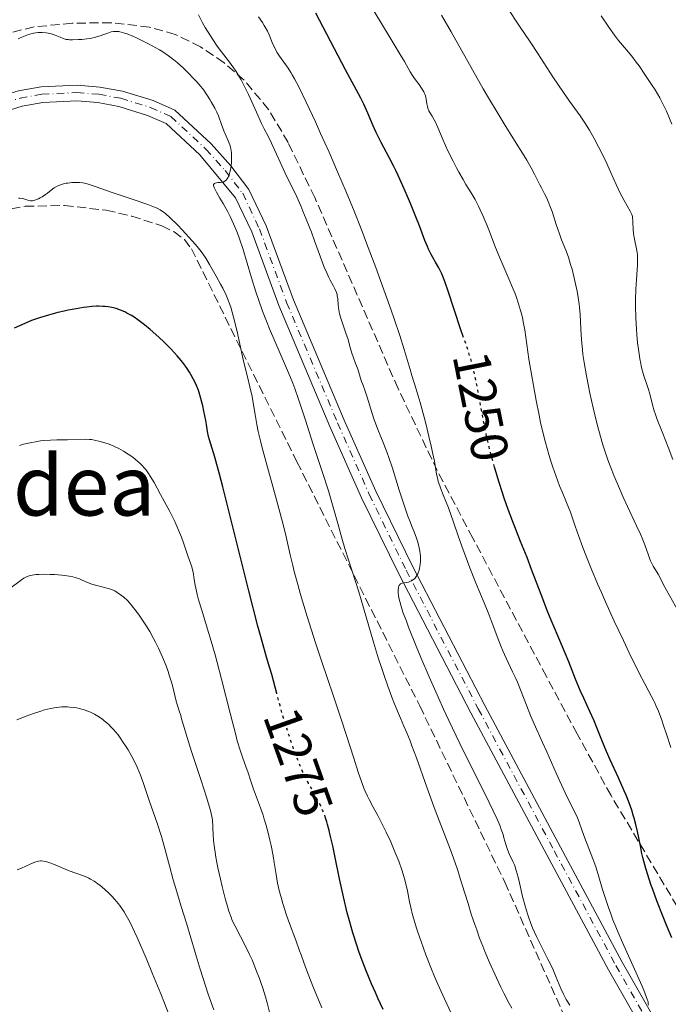
# Model space of a CAD drawing. Units: metres. Extents: x 657977 to 661429, y 4758013 to 4760405.
# Drawn here: x 658257 to 658381, y 4758162 to 4758351 of the extents above; entities that cross this region are included whole.
import ezdxf
from ezdxf.enums import TextEntityAlignment as Align

# ---------------------------------------------------------------- set-up
doc = ezdxf.new("R2010")
doc.units = ezdxf.units.M
doc.header["$MEASUREMENT"] = 0
for name, pattern in [('DGN Style 3', [2.435891, 1.739922, -0.695969]), ('DGN Style 4', [2.785615, 1.391938, -0.695969, 0.00174, -0.695969]), ('DGN Style 5', [1.217945, 0.521977, -0.695969])]:
    doc.linetypes.add(name, pattern=pattern)
for name, color, linetype, lineweight in [('Cota de curva de nivel directora', 7, 'Continuous', 0), ('Curva de nivel directora', 30, 'Continuous', 30), ('Curva de nivel directora no vista', 30, 'DGN Style 5', 30), ('Curva de nivel intermedia', 30, 'Continuous', 0), ('Eje pista sin pavimentar', 7, 'DGN Style 4', 0), ('Línea de pista sin pavimentar', 7, 'Continuous', 0), ('Pista sin pavimentar', 9, 'Continuous', 0), ('Texto de Área (paraje) menor', 7, 'Continuous', 0), ('Zona arbolada', 92, 'DGN Style 3', 0)]:
    doc.layers.add(name, color=color, linetype=linetype, lineweight=lineweight)
doc.styles.add('Style-Arial', font='arial.ttf')

msp = doc.modelspace()

# ---------------------------------------------------------------- linework, layer by layer
at = {"layer": 'Curva de nivel directora', "color": 30, "linetype": 'Continuous', "lineweight": 30, "flags": 128}
for points, elevation in [([(658341.9, 4758289.67), (658341.32, 4758291.33), (658338.96, 4758298.5), (658338.38, 4758300.17), (658338.12, 4758300.88), (658337.74, 4758301.81), (658337.55, 4758302.23), (658337.17, 4758303.01), (658336.55, 4758304.1), (658335.96, 4758305.11), (658335.66, 4758305.66), (658335.2, 4758306.57), (658334.98, 4758307.08), (658334.51, 4758308.23), (658333.45, 4758311.04), (658332.79, 4758312.75), (658331.76, 4758315.31), (658331.19, 4758316.67), (658330.29, 4758318.71), (658329.39, 4758320.69), (658328.94, 4758321.62), (658328.51, 4758322.5), (658327.67, 4758324.13), (658326.14, 4758326.98), (658325.48, 4758328.29), (658325.17, 4758328.93), (658324.6, 4758330.2), (658323.56, 4758332.63), (658323.05, 4758333.76), (658322.79, 4758334.31), (658322.21, 4758335.45), (658319.3, 4758340.89), (658313.59, 4758351.73)], 1250), ([(658306.15, 4758221.46), (658305.52, 4758223.89), (658305.18, 4758225.1), (658304.81, 4758226.33), (658304.19, 4758228.42), (658303.78, 4758229.82), (658303.01, 4758232.6), (658302.54, 4758234.37), (658300.8, 4758241.14), (658297.1, 4758255.97), (658295.8, 4758261.07), (658295.18, 4758263.47), (658294.29, 4758266.7), (658293.79, 4758268.36), (658293.28, 4758270.03), (658293.1, 4758270.71), (658292.91, 4758271.65), (658292.7, 4758272.96), (658292.58, 4758273.72), (658292.21, 4758275.55), (658291.98, 4758276.54), (658291.62, 4758277.97), (658291.28, 4758279.12), (658291.09, 4758279.67), (658290.77, 4758280.48), (658290.38, 4758281.31), (658290.16, 4758281.75), (658289.7, 4758282.58), (658289.43, 4758283.02), (658288.97, 4758283.72), (658288.14, 4758284.86), (658287.47, 4758285.69), (658287.1, 4758286.12), (658286.49, 4758286.8), (658285.9, 4758287.43), (658284.6, 4758288.74), (658283.54, 4758289.73), (658281.91, 4758291.18), (658280.84, 4758292.06), (658280.31, 4758292.47), (658279.54, 4758293.04), (658278.82, 4758293.53), (658278.35, 4758293.83), (658277.46, 4758294.33), (658277.04, 4758294.54), (658276.21, 4758294.9), (658275.41, 4758295.17), (658274.89, 4758295.31), (658274.54, 4758295.39), (658273.84, 4758295.5), (658273.25, 4758295.57), (658272.85, 4758295.6), (658272.02, 4758295.62), (658271.6, 4758295.62), (658270.72, 4758295.57), (658269.79, 4758295.48), (658269.14, 4758295.39), (658267.74, 4758295.16), (658266.22, 4758294.86), (658265.43, 4758294.69), (658264.22, 4758294.41), (658262.42, 4758293.93), (658260.72, 4758293.42), (658259.94, 4758293.15), (658259.21, 4758292.88), (658257.92, 4758292.34), (658255.88, 4758291.44)], 1275), ([(658378.89, 4758181.79), (658378.12, 4758183.91), (658377.78, 4758184.91), (658377.17, 4758186.77), (658376.82, 4758187.93), (658376.61, 4758188.67), (658376.24, 4758190.08), (658376.05, 4758190.85), (658375.74, 4758192.31), (658375.17, 4758195.07), (658374.87, 4758196.41), (658374.55, 4758197.6), (658374.38, 4758198.2), (658374.09, 4758199.11), (658373.59, 4758200.53), (658373, 4758202.03), (658372.67, 4758202.82), (658371.55, 4758205.32), (658369.97, 4758208.74), (658369.25, 4758210.35), (658368.36, 4758212.52), (658367.38, 4758215.07), (658366.89, 4758216.27), (658366.08, 4758218.05), (658364.9, 4758220.56), (658364.28, 4758221.95), (658363.33, 4758224.25), (658362.04, 4758227.55), (658361.37, 4758229.2), (658360.35, 4758231.61), (658358.86, 4758235.06), (658358.05, 4758237.04), (658356.74, 4758240.43), (658354.93, 4758245.23), (658354.06, 4758247.5), (658352.83, 4758250.57), (658351.27, 4758254.54), (658350.45, 4758256.73), (658349.69, 4758258.9), (658349.31, 4758260.06), (658348.73, 4758261.85), (658347.89, 4758264.61), (658347.83, 4758264.83)], 1250), ([(658326.5, 4758160.99), (658325.51, 4758163.1), (658325.01, 4758164.19), (658324.29, 4758165.85), (658323.25, 4758168.36), (658322.29, 4758170.86), (658321.85, 4758172.08), (658321.44, 4758173.28), (658320.69, 4758175.63), (658320.04, 4758177.93), (658319.64, 4758179.45), (658318.91, 4758182.51), (658318.15, 4758186), (658317.24, 4758190.38), (658316.85, 4758192.28), (658316.38, 4758194.37), (658316.17, 4758195.25), (658315.86, 4758196.41), (658315.71, 4758196.93), (658315.48, 4758197.66)], 1275), ([(658381.74, 4758174.69), (658380.74, 4758177.08), (658380.09, 4758178.68), (658378.89, 4758181.79)], 1250)]:
    msp.add_lwpolyline(points, dxfattribs=dict(at, elevation=elevation))
at = {"layer": 'Curva de nivel directora no vista', "color": 30, "linetype": 'DGN Style 5', "lineweight": 30, "flags": 128}
for points, elevation in [([(658347.83, 4758264.83), (658347.12, 4758267.37), (658346.78, 4758268.72), (658346.47, 4758270.04), (658345.93, 4758272.56), (658345.48, 4758274.92), (658344.96, 4758277.8), (658344.72, 4758279.12), (658344.19, 4758281.79), (658343.84, 4758283.35), (658343.61, 4758284.3), (658343.13, 4758286.02), (658342.59, 4758287.72), (658341.9, 4758289.67)], 1250), ([(658315.48, 4758197.66), (658315.41, 4758197.88), (658315.25, 4758198.32), (658314.92, 4758199.15), (658314.56, 4758199.94), (658314.3, 4758200.46), (658313.74, 4758201.53), (658312.21, 4758204.24), (658311.4, 4758205.83), (658311.14, 4758206.4), (658310.61, 4758207.61), (658310.09, 4758208.91), (658309.75, 4758209.83), (658309.04, 4758211.82), (658308.5, 4758213.43), (658307.45, 4758216.77), (658306.76, 4758219.17), (658306.18, 4758221.32), (658306.15, 4758221.46)], 1275)]:
    msp.add_lwpolyline(points, dxfattribs=dict(at, elevation=elevation))
at = {"layer": 'Curva de nivel intermedia', "color": 30, "linetype": 'Continuous', "lineweight": 0, "flags": 128}
for points, elevation in [([(658333.87, 4758337.38), (658333.39, 4758338.07), (658332.7, 4758338.99), (658332.37, 4758339.46), (658332.14, 4758339.81), (658331.68, 4758340.55), (658330.57, 4758342.47), (658329.78, 4758343.81), (658328.21, 4758346.4), (658325.78, 4758350.4), (658324.62, 4758352.37)], 1245), ([(658372.63, 4758315.85), (658371.9, 4758317.26), (658371.13, 4758318.92), (658369.98, 4758321.51), (658369.31, 4758322.98), (658368.3, 4758325.08), (658367.75, 4758326.16), (658366.89, 4758327.77), (658366.01, 4758329.32), (658365.56, 4758330.05), (658365.11, 4758330.75), (658364.19, 4758332.09), (658362.18, 4758334.89), (658361.01, 4758336.56), (658359, 4758339.56), (658356.09, 4758344.05), (658354.64, 4758346.26), (658352.61, 4758349.29), (658350.22, 4758352.82)], 1235), ([(658317.81, 4758297.05), (658317.73, 4758297.6), (658317.68, 4758297.86), (658317.55, 4758298.26), (658317.23, 4758298.97), (658316.91, 4758299.59), (658316.37, 4758300.63), (658316.07, 4758301.26), (658315.57, 4758302.33), (658315.31, 4758302.94), (658314.51, 4758305.01), (658313.37, 4758308.18), (658312.76, 4758309.84), (658311.79, 4758312.31), (658311.15, 4758313.87), (658310.74, 4758314.85), (658309.96, 4758316.59), (658309.21, 4758318.16), (658308.27, 4758320.05), (658307.75, 4758321.13), (658305.15, 4758326.84), (658304.53, 4758328.08), (658303.74, 4758329.61), (658303.24, 4758330.64), (658302.24, 4758332.81), (658300.71, 4758336.16), (658299.97, 4758337.69), (658299.31, 4758338.97), (658299, 4758339.53), (658298.36, 4758340.56), (658297.91, 4758341.23), (658296.87, 4758342.63), (658295.53, 4758344.35), (658294.75, 4758345.42), (658293.89, 4758346.68), (658293.43, 4758347.39), (658292.46, 4758349), (658291.95, 4758349.92), (658291.14, 4758351.43)], 1260), ([(658377.28, 4758161.82), (658377.27, 4758162.02), (658377.21, 4758162.4), (658377.06, 4758162.94), (658376.94, 4758163.28), (658376.41, 4758164.64), (658376.02, 4758165.56), (658374.36, 4758169.26), (658372.58, 4758173.23), (658371.7, 4758175.26), (658370.87, 4758177.22), (658370.5, 4758178.16), (658370, 4758179.48), (658369.7, 4758180.3), (658369.17, 4758181.84), (658368.52, 4758183.91), (658367.81, 4758186.34), (658367.46, 4758187.46), (658367.2, 4758188.27), (658366.64, 4758189.83), (658365.13, 4758193.75), (658364.62, 4758195.2), (658364.04, 4758196.85), (658363.69, 4758197.69), (658363, 4758199.13), (658361.73, 4758201.64), (658360.94, 4758203.28), (658359.61, 4758206.22), (658357.81, 4758210.33), (658357.03, 4758212.09), (658355.41, 4758215.64), (658354.73, 4758217.23), (658353.96, 4758219.21), (658352.81, 4758222.19), (658352.21, 4758223.64), (658351.9, 4758224.33), (658351.29, 4758225.63), (658350.04, 4758228.22), (658349.4, 4758229.66), (658349.08, 4758230.44), (658348.43, 4758232.1), (658347.17, 4758235.45), (658346.6, 4758236.96), (658345.84, 4758238.85), (658344.8, 4758241.29), (658344.19, 4758242.77), (658343.11, 4758245.54), (658341.56, 4758249.69), (658340.84, 4758251.68), (658339.95, 4758254.26), (658339.01, 4758257), (658338.6, 4758258.11), (658338.01, 4758259.54), (658337.54, 4758260.66), (658337.33, 4758261.21), (658337.06, 4758262.05), (658336.95, 4758262.49), (658336.75, 4758263.46), (658336.31, 4758265.95), (658335.98, 4758267.6), (658335.77, 4758268.56), (658335.28, 4758270.67), (658334.72, 4758272.91), (658334.33, 4758274.4), (658333.58, 4758277.18), (658332.83, 4758279.73), (658332.01, 4758282.38), (658331.65, 4758283.54), (658330.55, 4758287.33), (658329.7, 4758290.04), (658328.63, 4758293.22), (658327.99, 4758295.06), (658326.92, 4758298.07), (658325.1, 4758303.02), (658323.34, 4758307.7), (658322.4, 4758310.11), (658320.94, 4758313.81), (658319.4, 4758317.57), (658318.6, 4758319.47), (658317.78, 4758321.38), (658316.14, 4758325.14), (658314.54, 4758328.72), (658313.53, 4758330.93), (658311.77, 4758334.71), (658310.28, 4758337.76), (658309.53, 4758339.19), (658309.1, 4758339.96), (658308.83, 4758340.41), (658308.32, 4758341.2), (658306.67, 4758343.5), (658306.18, 4758344.3), (658305.94, 4758344.72), (658305.72, 4758345.18), (658305.29, 4758346.16), (658304.68, 4758347.58), (658304.34, 4758348.31), (658303.95, 4758349.05), (658303.74, 4758349.42), (658303.39, 4758349.98), (658302.62, 4758351.08)], 1255), ([(658383.07, 4758237.15), (658380.73, 4758241.25), (658380.14, 4758242.4), (658379.48, 4758243.73), (658379.16, 4758244.32), (658378.66, 4758245.15), (658378.22, 4758245.88), (658378, 4758246.26), (658377.7, 4758246.88), (658377.57, 4758247.21), (658377.3, 4758247.96), (658376.61, 4758249.92), (658376.09, 4758251.22), (658375.77, 4758251.96), (658375.02, 4758253.61), (658373.31, 4758257.26), (658372.47, 4758259.08), (658371.34, 4758261.64), (658370.68, 4758263.23), (658370.28, 4758264.25), (658369.54, 4758266.22), (658368.87, 4758268.14), (658368.56, 4758269.12), (658368.1, 4758270.66), (658367.41, 4758273.22), (658366.7, 4758276.19), (658366.08, 4758278.97), (658365.8, 4758280.34), (658365.42, 4758282.29), (658364.98, 4758284.86), (658364.76, 4758286.39), (658364.65, 4758287.35), (658364.49, 4758289.22), (658364.37, 4758291.31), (658364.23, 4758294.05), (658364.12, 4758295.38), (658364.05, 4758296.03), (658363.86, 4758297.3), (658363.64, 4758298.51), (658363.16, 4758300.75), (658362.66, 4758302.73), (658362.4, 4758303.65), (658361.96, 4758305.01), (658361.45, 4758306.39), (658360.67, 4758308.38), (658360.26, 4758309.49), (658359.65, 4758311.31), (658358.83, 4758313.77), (658358.42, 4758314.89), (658358.22, 4758315.39), (658357.81, 4758316.32), (658357.38, 4758317.17), (658356.8, 4758318.29), (658356.5, 4758318.87), (658355.48, 4758320.9), (658354.82, 4758322.15), (658353.99, 4758323.62), (658353.5, 4758324.44), (658351.68, 4758327.37), (658349.66, 4758330.59), (658348.52, 4758332.45), (658346.66, 4758335.56), (658345.67, 4758337.26), (658343.62, 4758340.88), (658339.53, 4758348.15), (658337.68, 4758351.36)], 1240), ([(658381.79, 4758330.5), (658380.72, 4758333.01), (658380.23, 4758334.04), (658379.73, 4758335.02), (658379.46, 4758335.51), (658378.56, 4758337.05), (658377.9, 4758338.09), (658376.63, 4758340.02), (658375.51, 4758341.64), (658374.97, 4758342.37), (658374.1, 4758343.49), (658373.08, 4758344.71), (658371.57, 4758346.53), (658370.81, 4758347.52), (658369.68, 4758349.09), (658368.23, 4758351.23)], 1230), ([(658286.44, 4758342.82), (658285.43, 4758343.58), (658284.31, 4758344.33), (658283.68, 4758344.72), (658283.01, 4758345.11), (658281.58, 4758345.89), (658280.59, 4758346.4), (658279.32, 4758347.01), (658278.71, 4758347.28), (658277.49, 4758347.78), (658276.97, 4758347.95), (658276.67, 4758348.05), (658276.13, 4758348.18), (658275.89, 4758348.23), (658275.47, 4758348.27), (658275.11, 4758348.27), (658274.89, 4758348.24), (658274.47, 4758348.15), (658273.79, 4758347.93), (658272.84, 4758347.58), (658272.34, 4758347.41), (658271.63, 4758347.2), (658271.26, 4758347.11), (658270.68, 4758346.99), (658269.76, 4758346.84), (658268.8, 4758346.74), (658268.17, 4758346.7), (658267.04, 4758346.66), (658266.45, 4758346.67), (658266.19, 4758346.69), (658265.82, 4758346.74), (658265.28, 4758346.9), (658264.68, 4758347.13), (658263.74, 4758347.52), (658263.21, 4758347.71), (658262.41, 4758347.93), (658261.97, 4758348.02), (658261.25, 4758348.08), (658260.73, 4758348.07), (658260.45, 4758348.05), (658260.02, 4758348), (658259.57, 4758347.91), (658258.62, 4758347.66), (658257.65, 4758347.31), (658257.02, 4758347.04), (658256.61, 4758346.85)], 1265), ([(658339.4, 4758191.52), (658336.46, 4758199.15), (658334.87, 4758203.51), (658332.86, 4758209.13), (658332.01, 4758211.44), (658331.65, 4758212.4), (658331.02, 4758213.97), (658330.48, 4758215.24), (658329.8, 4758216.78), (658329.44, 4758217.62), (658328.61, 4758219.61), (658328.14, 4758220.8), (658327.38, 4758222.87), (658326.55, 4758225.3), (658326.1, 4758226.67), (658325.64, 4758228.13), (658324.68, 4758231.29), (658322.74, 4758237.87), (658321.82, 4758240.94), (658320.59, 4758244.89), (658319.2, 4758249.24), (658318.61, 4758251.19), (658317.8, 4758254.04), (658316.69, 4758258.03), (658316.03, 4758260.26), (658314.84, 4758263.97), (658313.12, 4758269.13), (658312.32, 4758271.56), (658311.62, 4758273.79), (658310.75, 4758276.52), (658310.31, 4758277.85), (658309.59, 4758279.87), (658309.19, 4758280.92), (658308.76, 4758281.99), (658307.82, 4758284.24), (658305.78, 4758288.93), (658304.78, 4758291.29), (658304.32, 4758292.45), (658303.44, 4758294.72), (658302.65, 4758296.93), (658302.16, 4758298.36), (658301.29, 4758301.1), (658299.65, 4758306.66), (658299.1, 4758308.34), (658298.82, 4758309.14), (658298.52, 4758309.93), (658297.88, 4758311.43), (658297.21, 4758312.83), (658296.76, 4758313.71), (658295.88, 4758315.3), (658295.26, 4758316.33), (658294.58, 4758317.49), (658294.32, 4758317.97), (658294.14, 4758318.37), (658294.08, 4758318.54), (658294.04, 4758318.76), (658294.06, 4758318.93), (658294.11, 4758319.02), (658294.25, 4758319.16), (658294.35, 4758319.21), (658294.58, 4758319.27), (658294.84, 4758319.31), (658295.37, 4758319.34), (658295.82, 4758319.41), (658296.02, 4758319.47), (658296.28, 4758319.62), (658296.51, 4758319.86), (658296.63, 4758320.01), (658296.82, 4758320.35), (658296.92, 4758320.55), (658297.05, 4758320.88), (658297.23, 4758321.47), (658297.37, 4758322.14), (658297.43, 4758322.51), (658297.49, 4758323.21), (658297.5, 4758323.58), (658297.5, 4758324.14), (658297.45, 4758324.98), (658297.34, 4758325.78), (658297.26, 4758326.16), (658297.16, 4758326.52), (658296.92, 4758327.2), (658296.03, 4758329.22), (658295.56, 4758330.44), (658294.97, 4758332.07), (658294.69, 4758332.77), (658294.56, 4758333.07), (658294.3, 4758333.58), (658293.56, 4758334.78), (658293.3, 4758335.22), (658292.9, 4758335.92), (658292.65, 4758336.31), (658292.19, 4758336.98), (658291.91, 4758337.35), (658291.59, 4758337.74), (658290.86, 4758338.58), (658290.04, 4758339.46), (658289.46, 4758340.06), (658288.26, 4758341.23), (658287.06, 4758342.31), (658286.44, 4758342.82)], 1265), ([(658381.55, 4758211.11), (658380.74, 4758213.66), (658380.19, 4758215.33), (658379.84, 4758216.34), (658379.19, 4758218.1), (658378.73, 4758219.2), (658378.52, 4758219.67), (658378.31, 4758220.1), (658377.88, 4758220.93), (658376.59, 4758223.31), (658375.54, 4758225.34), (658373.62, 4758229.27), (658372.5, 4758231.61), (658370.76, 4758235.32), (658369.06, 4758239.04), (658368.28, 4758240.8), (658367.56, 4758242.46), (658366.31, 4758245.44), (658365.29, 4758247.97), (658364.73, 4758249.42), (658363.89, 4758251.73), (658363.29, 4758253.5), (658362.71, 4758255.24), (658362.35, 4758256.19), (658361.59, 4758258.03), (658360.75, 4758260.07), (658360.29, 4758261.21), (658359.6, 4758263.06), (658358.99, 4758264.83), (658358.69, 4758265.76), (658358.24, 4758267.22), (658357.59, 4758269.54), (658356.96, 4758272.05), (658356.65, 4758273.38), (658356.35, 4758274.76), (658355.78, 4758277.6), (658355.26, 4758280.43), (658354.94, 4758282.24), (658354.42, 4758285.48), (658354.01, 4758288.29), (658353.61, 4758291.09), (658353.4, 4758292.32), (658353.17, 4758293.41), (658353.04, 4758293.96), (658352.82, 4758294.81), (658352.42, 4758296.12), (658351.96, 4758297.49), (658351.69, 4758298.2), (658351.4, 4758298.93), (658350.77, 4758300.45), (658349.43, 4758303.54), (658348.78, 4758305.06), (658347.91, 4758307.23), (658346.88, 4758309.92), (658346.38, 4758311.19), (658345.61, 4758312.98), (658345.1, 4758314.1), (658344.76, 4758314.8), (658344.1, 4758316.07), (658343.37, 4758317.33), (658342.36, 4758318.97), (658341.8, 4758319.89), (658340.98, 4758321.33), (658340.55, 4758322.13), (658339.89, 4758323.4), (658338.92, 4758325.4), (658338.02, 4758327.43), (658336.97, 4758329.89), (658336.5, 4758330.88), (658336.29, 4758331.3), (658335.89, 4758332), (658335.44, 4758332.75), (658335.27, 4758333.08), (658335.06, 4758333.58), (658334.99, 4758333.85), (658334.89, 4758334.42), (658334.76, 4758335.26), (658334.67, 4758335.69), (658334.53, 4758336.14), (658334.44, 4758336.36), (658334.28, 4758336.7), (658333.87, 4758337.38)], 1245), ([(658262.97, 4758317.89), (658262.25, 4758317.29), (658261.87, 4758317), (658261.25, 4758316.6), (658260.83, 4758316.36), (658260.55, 4758316.22), (658260.04, 4758316), (658259.61, 4758315.86), (658259.41, 4758315.83), (658259.12, 4758315.82), (658258.97, 4758315.84), (658258.66, 4758315.91), (658258.3, 4758316.02), (658257.75, 4758316.19), (658257.45, 4758316.26), (658256.95, 4758316.32), (658256.68, 4758316.31)], 1270), ([(658335.77, 4758168.68), (658334.7, 4758171.43), (658333.77, 4758174.01), (658333.23, 4758175.58), (658332.92, 4758176.56), (658332.39, 4758178.28), (658332.15, 4758179.1), (658331.8, 4758180.47), (658331.55, 4758181.61), (658331.28, 4758182.97), (658331.14, 4758183.68), (658330.76, 4758185.29), (658330.52, 4758186.21), (658330.06, 4758187.7), (658329.49, 4758189.36), (658329.15, 4758190.24), (658328.77, 4758191.16), (658327.95, 4758193.05), (658327.07, 4758194.92), (658326.5, 4758196.09), (658325.47, 4758198.12), (658324.61, 4758199.72), (658323.82, 4758201.16), (658323.49, 4758201.8), (658323.04, 4758202.79), (658322.8, 4758203.37), (658322.41, 4758204.41), (658321.72, 4758206.41), (658320.88, 4758209.07), (658319.44, 4758213.65), (658318.55, 4758216.38), (658317, 4758220.99), (658314.71, 4758227.72), (658313.57, 4758231.18), (658311.96, 4758236.24), (658310.71, 4758240.41), (658310.17, 4758242.32), (658309.48, 4758244.86), (658309.2, 4758245.98), (658308.72, 4758248.01), (658307.8, 4758252.05), (658307.18, 4758254.55), (658305.91, 4758259.27), (658304.06, 4758265.95), (658303.3, 4758268.75), (658303.02, 4758269.88), (658302.6, 4758271.66), (658302.34, 4758272.96), (658302.03, 4758274.93), (658301.64, 4758277.14), (658301.4, 4758278.36), (658300.98, 4758280.23), (658300.52, 4758282.1), (658299.83, 4758284.89), (658299.45, 4758286.56), (658298.61, 4758290.5), (658298.13, 4758292.56), (658297.61, 4758294.52), (658297.33, 4758295.43), (658297.04, 4758296.27), (658296.84, 4758296.79), (658296.43, 4758297.76), (658295.79, 4758299.07), (658295.36, 4758299.87), (658294.52, 4758301.37), (658293.26, 4758303.63), (658292.54, 4758304.82), (658291.97, 4758305.65), (658291.66, 4758306.09), (658291.15, 4758306.76), (658290.59, 4758307.45), (658289.33, 4758308.88), (658288.02, 4758310.28), (658287.17, 4758311.14), (658285.68, 4758312.6), (658284.92, 4758313.3), (658284.58, 4758313.58), (658284.09, 4758313.93), (658283.83, 4758314.09), (658283.27, 4758314.39), (658282.76, 4758314.61), (658281.46, 4758315.1), (658278.66, 4758316.07), (658274.43, 4758317.49), (658272.65, 4758318.1), (658271.36, 4758318.56), (658270.25, 4758318.96), (658269.84, 4758319.09), (658269.31, 4758319.22), (658269.03, 4758319.27), (658268.38, 4758319.32), (658267.41, 4758319.32), (658266.9, 4758319.3), (658266.16, 4758319.22), (658265.82, 4758319.17), (658265.49, 4758319.11), (658264.9, 4758318.96), (658264.39, 4758318.77), (658264.08, 4758318.63), (658263.53, 4758318.3), (658262.97, 4758317.89)], 1270), ([(658381.95, 4758266.27), (658381.09, 4758268.62), (658380.64, 4758269.81), (658379.91, 4758271.59), (658378.96, 4758273.94), (658378.55, 4758275.08), (658378.37, 4758275.63), (658378.07, 4758276.73), (658377.53, 4758278.84), (658377.24, 4758279.85), (658376.9, 4758280.86), (658376.41, 4758282.32), (658376.16, 4758283.17), (658375.92, 4758284.13), (658375.81, 4758284.66), (658375.64, 4758285.53), (658375.49, 4758286.49), (658375.22, 4758288.64), (658375.08, 4758290.19), (658375, 4758291.25), (658374.89, 4758293.39), (658374.84, 4758295.73), (658374.84, 4758296.84), (658374.89, 4758298.88), (658374.99, 4758300.69), (658375.12, 4758302.69), (658375.18, 4758303.5), (658375.22, 4758304.88), (658375.19, 4758305.54), (658375.16, 4758305.92), (658375.03, 4758306.64), (658374.6, 4758308.49), (658374.43, 4758309.48), (658374.35, 4758310.44), (658374.33, 4758311.59), (658374.32, 4758312.07), (658374.26, 4758312.58), (658374.21, 4758312.82), (658374.09, 4758313.17), (658373.77, 4758313.82), (658372.63, 4758315.85)], 1235), ([(658354.77, 4758177.46), (658354.32, 4758178.68), (658354.11, 4758179.3), (658353.73, 4758180.57), (658353.21, 4758182.6), (658352.6, 4758185.2), (658352.34, 4758186.31), (658351.99, 4758187.6), (658351.78, 4758188.26), (658351.63, 4758188.64), (658351.34, 4758189.32), (658350.62, 4758190.8), (658350.28, 4758191.62), (658349.99, 4758192.53), (658349.63, 4758193.84), (658349.45, 4758194.5), (658349.13, 4758195.46), (658348.88, 4758196.09), (658348.31, 4758197.39), (658346.78, 4758200.58), (658341.21, 4758211.89), (658339.09, 4758216.32), (658338.06, 4758218.5), (658337.08, 4758220.64), (658335.29, 4758224.67), (658333.72, 4758228.34), (658332.82, 4758230.53), (658331.36, 4758234.2), (658330.95, 4758235.3), (658330.3, 4758237.08), (658329.88, 4758238.41), (658329.69, 4758239.11), (658329.59, 4758239.51), (658329.47, 4758240.19), (658329.4, 4758240.79), (658329.39, 4758241.06), (658329.4, 4758241.42), (658329.44, 4758241.74), (658329.47, 4758241.88), (658329.56, 4758242.13), (658329.62, 4758242.23), (658329.73, 4758242.36), (658329.85, 4758242.46), (658329.95, 4758242.52), (658330.16, 4758242.59), (658331.35, 4758242.82), (658331.74, 4758242.96), (658331.93, 4758243.05), (658332.21, 4758243.23), (658332.48, 4758243.45), (658332.61, 4758243.59), (658332.85, 4758243.89), (658332.96, 4758244.07), (658333.12, 4758244.37), (658333.21, 4758244.59), (658333.37, 4758245.07), (658333.46, 4758245.43), (658333.58, 4758246.19), (658333.63, 4758246.8), (658333.64, 4758247.44), (658333.63, 4758247.76), (658333.6, 4758248.24), (658333.54, 4758248.72), (658333.36, 4758249.68), (658333.1, 4758250.62), (658332.9, 4758251.24), (658332.45, 4758252.45), (658332.09, 4758253.35), (658331.55, 4758254.65), (658331.26, 4758255.42), (658330.77, 4758256.76), (658330.5, 4758257.56), (658329.6, 4758260.4), (658328.28, 4758264.65), (658327.61, 4758266.65), (658327.29, 4758267.56), (658326.66, 4758269.22), (658325.52, 4758272.01), (658325.03, 4758273.27), (658324.8, 4758273.88), (658324.4, 4758275.07), (658323.45, 4758278.19), (658323.05, 4758279.37), (658322.59, 4758280.64), (658322.39, 4758281.21), (658322.12, 4758282.07), (658321.78, 4758283.2), (658321.58, 4758283.78), (658321.24, 4758284.66), (658320.75, 4758285.92), (658320.51, 4758286.62), (658320.18, 4758287.76), (658319.72, 4758289.44), (658319.45, 4758290.31), (658319, 4758291.65), (658318.4, 4758293.38), (658318.17, 4758294.19), (658318.09, 4758294.57), (658317.96, 4758295.3), (658317.89, 4758295.96), (658317.81, 4758297.05)], 1260), ([(658298.28, 4758213.53), (658297.2, 4758217.7), (658295.57, 4758224.23), (658294.74, 4758227.39), (658294.34, 4758228.85), (658293.59, 4758231.49), (658292.9, 4758233.78), (658291.77, 4758237.41), (658291.18, 4758239.4), (658290.9, 4758240.46), (658290.75, 4758241.08), (658290.52, 4758242.19), (658290.34, 4758243.32), (658290.12, 4758244.74), (658289.96, 4758245.42), (658289.87, 4758245.76), (658289.65, 4758246.44), (658289.13, 4758247.84), (658288.86, 4758248.59), (658288.31, 4758250.31), (658287.91, 4758251.4), (658287.36, 4758252.75), (658287.01, 4758253.54), (658286.6, 4758254.4), (658285.64, 4758256.32), (658284.6, 4758258.32), (658283.9, 4758259.61), (658282.65, 4758261.86), (658281.92, 4758263.1), (658281.61, 4758263.58), (658281.06, 4758264.36), (658280.72, 4758264.78), (658280.48, 4758265.03), (658279.98, 4758265.52), (658279.08, 4758266.3), (658278.56, 4758266.71), (658277.72, 4758267.32), (658276.83, 4758267.89), (658276.37, 4758268.16), (658275.9, 4758268.41), (658274.96, 4758268.85), (658274.03, 4758269.22), (658273.43, 4758269.43), (658272.33, 4758269.76), (658271.28, 4758270.01), (658270.66, 4758270.1), (658270.26, 4758270.14), (658269.46, 4758270.17), (658266.1, 4758270.06), (658264.01, 4758270.05), (658262.83, 4758270.01), (658261.58, 4758269.92), (658260.93, 4758269.84), (658260.27, 4758269.75), (658258.95, 4758269.49), (658257.67, 4758269.19), (658256.88, 4758268.97)], 1280), ([(658296.35, 4758181.93), (658295.69, 4758184.5), (658295.35, 4758185.93), (658294.88, 4758188.09), (658294.48, 4758190.14), (658294.32, 4758191.06), (658294.2, 4758191.89), (658294.04, 4758193.31), (658293.97, 4758194.46), (658293.93, 4758195.7), (658293.91, 4758196.24), (658293.85, 4758196.94), (658293.81, 4758197.31), (658293.7, 4758197.92), (658293.44, 4758199.04), (658293.02, 4758200.53), (658292.74, 4758201.46), (658291.61, 4758204.98), (658289.91, 4758210.18), (658289.18, 4758212.42), (658288.45, 4758214.79), (658287.93, 4758216.63), (658287.75, 4758217.26), (658287.47, 4758218.15), (658287.07, 4758219.36), (658286.88, 4758220.02), (658286.61, 4758221.1), (658286.22, 4758222.75), (658285.97, 4758223.67), (658285.57, 4758224.99), (658285.33, 4758225.68), (658284.94, 4758226.76), (658284.25, 4758228.45), (658283.47, 4758230.16), (658282.91, 4758231.28), (658282.54, 4758232), (658281.82, 4758233.32), (658281.07, 4758234.59), (658280.59, 4758235.33), (658279.67, 4758236.66), (658278.73, 4758237.91), (658278.25, 4758238.48), (658277.54, 4758239.26), (658276.84, 4758239.91), (658276.4, 4758240.27), (658275.6, 4758240.84), (658275.15, 4758241.11), (658274.93, 4758241.22), (658274.55, 4758241.37), (658273.85, 4758241.6), (658272.89, 4758241.84), (658271.44, 4758242.22), (658270.76, 4758242.42), (658269.89, 4758242.75), (658268.88, 4758243.2), (658268.36, 4758243.41), (658267.57, 4758243.67), (658267.13, 4758243.79), (658266.38, 4758243.94), (658265.51, 4758244.08), (658265.02, 4758244.14), (658263.56, 4758244.25), (658262.78, 4758244.29), (658261.63, 4758244.31), (658260.57, 4758244.29), (658260.1, 4758244.26), (658259.67, 4758244.21), (658258.95, 4758244.08), (658258.73, 4758244.02), (658258.34, 4758243.88), (658257.98, 4758243.71), (658257.74, 4758243.58), (658257.26, 4758243.27), (658254.76, 4758241.36)], 1285), ([(658265.39, 4758218.9), (658265.02, 4758218.89), (658264.47, 4758218.85), (658263.91, 4758218.79), (658262.8, 4758218.59), (658261.69, 4758218.33), (658260.97, 4758218.12), (658259.58, 4758217.66), (658258.14, 4758217.11), (658256.41, 4758216.43)], 1290), ([(658294.11, 4758160.9), (658293.02, 4758163.92), (658292.49, 4758165.5), (658291.46, 4758168.7), (658290.49, 4758171.86), (658288.83, 4758177.48), (658287.86, 4758180.68), (658286.81, 4758184.11), (658286.34, 4758185.77), (658285.61, 4758188.46), (658284.59, 4758192.24), (658284.06, 4758194.09), (658283.24, 4758196.67), (658281.74, 4758200.99), (658280.66, 4758204.26), (658280.07, 4758205.84), (658279.4, 4758207.39), (658279.02, 4758208.19), (658278.38, 4758209.43), (658277.69, 4758210.66), (658277.32, 4758211.26), (658276.64, 4758212.31), (658276.29, 4758212.81), (658275.75, 4758213.53), (658274.91, 4758214.55), (658274.33, 4758215.17), (658274.04, 4758215.47), (658273.59, 4758215.88), (658273.13, 4758216.27), (658272.82, 4758216.51), (658272.2, 4758216.95), (658271.88, 4758217.15), (658271.24, 4758217.52), (658270.59, 4758217.84), (658270.15, 4758218.03), (658269.26, 4758218.35), (658268.34, 4758218.6), (658267.88, 4758218.7), (658267.18, 4758218.81), (658266.47, 4758218.88), (658266.11, 4758218.9), (658265.39, 4758218.9)], 1290), ([(658314.79, 4758161.26), (658313.06, 4758165.44), (658311.83, 4758168.55), (658311.32, 4758169.94), (658310.8, 4758171.44), (658310.52, 4758172.21), (658309.76, 4758174.26), (658308.59, 4758177.43), (658308.02, 4758179.03), (658307.3, 4758181.27), (658306.9, 4758182.65), (658306.67, 4758183.52), (658306.3, 4758185.14), (658306, 4758186.81), (658305.66, 4758189.08), (658305.44, 4758190.37), (658305.05, 4758192.35), (658304.82, 4758193.41), (658304.42, 4758195.04), (658303.99, 4758196.65), (658303.76, 4758197.43), (658303.52, 4758198.17), (658303.04, 4758199.58), (658301.68, 4758203.16), (658301.17, 4758204.66), (658300.58, 4758206.46), (658300.28, 4758207.33), (658299.57, 4758209.28), (658299.12, 4758210.63), (658298.59, 4758212.42), (658298.28, 4758213.53)], 1280), ([(658351.12, 4758161.21), (658350.62, 4758162.14), (658349.61, 4758164.12), (658349.06, 4758165.24), (658348.2, 4758167.05), (658346.87, 4758169.99), (658346, 4758172.04), (658345.58, 4758173.08), (658344.98, 4758174.64), (658344.41, 4758176.19), (658344.05, 4758177.21), (658343.38, 4758179.24), (658342.76, 4758181.23), (658341.59, 4758185.05), (658340.73, 4758187.75), (658340.3, 4758189.03), (658339.4, 4758191.52)], 1265), ([(658261.1, 4758189.41), (658260.91, 4758189.4), (658260.52, 4758189.35), (658260.32, 4758189.31), (658260, 4758189.22), (658259.66, 4758189.11), (658258.92, 4758188.8), (658257.29, 4758188.05), (658256.44, 4758187.68)], 1295), ([(658285.86, 4758159.05), (658284.66, 4758162.2), (658283.96, 4758163.94), (658282.38, 4758167.82), (658281.12, 4758170.79), (658279.39, 4758174.75), (658278.9, 4758175.83), (658278.05, 4758177.6), (658277.33, 4758178.95), (658276.9, 4758179.68), (658276.63, 4758180.11), (658276.08, 4758180.88), (658275.77, 4758181.28), (658275.13, 4758182.04), (658274.48, 4758182.73), (658274.04, 4758183.17), (658273.17, 4758183.98), (658272.31, 4758184.71), (658271.87, 4758185.04), (658271.21, 4758185.51), (658270.51, 4758185.93), (658270.14, 4758186.12), (658269.77, 4758186.29), (658268.98, 4758186.62), (658266.42, 4758187.54), (658265.09, 4758188.08), (658263.42, 4758188.78), (658262.69, 4758189.06), (658262.12, 4758189.25), (658261.86, 4758189.32), (658261.47, 4758189.39), (658261.1, 4758189.41)], 1295), ([(658304.95, 4758159.71), (658304.3, 4758162.21), (658303.99, 4758163.36), (658303.48, 4758165.05), (658303.1, 4758166.16), (658302.84, 4758166.89), (658302.29, 4758168.33), (658301.4, 4758170.46), (658300.93, 4758171.49), (658300.22, 4758172.96), (658298.16, 4758176.9), (658297.63, 4758178.03), (658297.38, 4758178.66), (658296.99, 4758179.76), (658296.57, 4758181.12), (658296.35, 4758181.93)], 1285), ([(658362.24, 4758161.79), (658361.57, 4758162.85), (658361.27, 4758163.38), (658361, 4758163.91), (658360.51, 4758164.99), (658359.59, 4758167.29), (658359.06, 4758168.55), (658358.74, 4758169.23), (658358.06, 4758170.63), (658356.58, 4758173.53), (658355.89, 4758174.92), (658355.11, 4758176.63), (658354.77, 4758177.46)], 1260), ([(658339.55, 4758160.24), (658338.24, 4758163), (658336.96, 4758165.84), (658336.35, 4758167.26), (658335.77, 4758168.68)], 1270)]:
    msp.add_lwpolyline(points, dxfattribs=dict(at, elevation=elevation))
at = {"layer": 'Eje pista sin pavimentar', "color": 7, "linetype": 'DGN Style 4', "lineweight": 0}
msp.add_polyline3d([(658251.31, 4758333.76, 1265.22), (658257, 4758335.49, 1265.35), (658261.17, 4758336.23, 1265.43), (658267.88, 4758336.55, 1265.58), (658272.11, 4758336.22, 1265.67), (658276.27, 4758335.45, 1265.76), (658281.96, 4758333.69, 1265.87), (658285.84, 4758331.97, 1265.95), (658292.57, 4758325.73, 1265.47), (658296.25, 4758321.62, 1265.05), (658299.62, 4758317.26, 1264.58), (658302.82, 4758310.47, 1264.16), (658308.02, 4758296.37, 1263.66), (658317.79, 4758273.29, 1261.89), (658323.85, 4758259.6, 1260.82), (658330.91, 4758245.08, 1259.72), (658344.72, 4758218.52, 1257.76), (658359.25, 4758191.37, 1256.19), (658371.06, 4758169.37, 1255.74), (658378.49, 4758156.31, 1255.73)], dxfattribs=at)
at = {"layer": 'Línea de pista sin pavimentar', "color": 7, "linetype": 'Continuous', "lineweight": 0}
for points in [[(658246.81, 4758333.3, 1265.19), (658250.82, 4758335.07, 1265.28), (658256.67, 4758336.85, 1265.41), (658261.01, 4758337.62, 1265.49), (658267.9, 4758337.95, 1265.64), (658272.29, 4758337.6, 1265.72), (658276.6, 4758336.81, 1265.81), (658282.45, 4758335, 1265.92), (658286.62, 4758333.15, 1265.99), (658293.57, 4758326.71, 1265.5), (658297.32, 4758322.51, 1265.08), (658300.82, 4758317.99, 1264.6), (658304.11, 4758311.01, 1264.17), (658309.32, 4758296.88, 1263.67), (658319.07, 4758273.84, 1261.9), (658325.11, 4758260.19, 1260.83), (658332.16, 4758245.71, 1259.74), (658345.95, 4758219.17, 1257.78), (658360.48, 4758192.03, 1256.21), (658372.28, 4758170.04, 1255.76), (658379.68, 4758157.04, 1255.75), (658382.31, 4758153.01, 1255.73)], [(658248.15, 4758330.61, 1265.19), (658251.86, 4758332.25, 1265.28), (658257.37, 4758333.93, 1265.41), (658261.35, 4758334.63, 1265.49), (658267.86, 4758334.95, 1265.64), (658271.89, 4758334.62, 1265.72), (658275.88, 4758333.88, 1265.81), (658281.39, 4758332.18, 1265.92), (658284.94, 4758330.61, 1265.99), (658291.44, 4758324.61, 1265.5), (658298.25, 4758316.41, 1264.6), (658301.34, 4758309.85, 1264.17), (658306.52, 4758295.79, 1263.67), (658316.31, 4758272.63, 1261.9), (658322.39, 4758258.93, 1260.83), (658329.48, 4758244.37, 1259.74), (658343.29, 4758217.77, 1257.78), (658357.84, 4758190.61, 1256.21), (658369.66, 4758168.58, 1255.76), (658377.12, 4758155.48, 1255.75), (658379.71, 4758151.49, 1255.73), (658382.32, 4758146.51, 1255.42)]]:
    msp.add_polyline3d(points, dxfattribs=at)
at = {"layer": 'Pista sin pavimentar', "color": 9, "linetype": 'Continuous', "lineweight": 0}
for points in [[(658256.67, 4758336.85, 1265.41), (658261.01, 4758337.62, 1265.49), (658267.9, 4758337.95, 1265.64), (658272.29, 4758337.6, 1265.72), (658276.6, 4758336.81, 1265.81), (658282.45, 4758335, 1265.92), (658286.62, 4758333.15, 1265.99), (658293.57, 4758326.71, 1265.5), (658297.32, 4758322.51, 1265.08), (658300.82, 4758317.99, 1264.6), (658304.11, 4758311.01, 1264.17), (658309.32, 4758296.88, 1263.67), (658319.07, 4758273.84, 1261.9), (658325.11, 4758260.19, 1260.83), (658332.16, 4758245.71, 1259.74), (658345.95, 4758219.17, 1257.78), (658360.48, 4758192.03, 1256.21), (658372.28, 4758170.04, 1255.76), (658379.68, 4758157.04, 1255.75)], [(658377.12, 4758155.48, 1255.75), (658369.66, 4758168.58, 1255.76), (658357.84, 4758190.61, 1256.21), (658343.29, 4758217.77, 1257.78), (658329.48, 4758244.37, 1259.74), (658322.39, 4758258.93, 1260.83), (658316.31, 4758272.63, 1261.9), (658306.52, 4758295.79, 1263.67), (658301.34, 4758309.85, 1264.17), (658298.25, 4758316.41, 1264.6), (658291.44, 4758324.61, 1265.5), (658284.94, 4758330.61, 1265.99), (658281.39, 4758332.18, 1265.92), (658275.88, 4758333.88, 1265.81), (658271.89, 4758334.62, 1265.72), (658267.86, 4758334.95, 1265.64), (658261.35, 4758334.63, 1265.49), (658257.37, 4758333.93, 1265.41), (658251.86, 4758332.25, 1265.28)]]:
    msp.add_polyline3d(points, dxfattribs=at)
at = {"layer": 'Zona arbolada', "color": 92, "linetype": 'DGN Style 3', "lineweight": 0}
for points in [[(658382.82, 4758180.67, 1268.1), (658370.13, 4758201.94, 1270.79), (658363.67, 4758213.73, 1271.95), (658357.76, 4758224.73, 1272.46), (658343.67, 4758251.22, 1272.82), (658336.87, 4758264.15, 1273.36), (658329.36, 4758279.88, 1274.29), (658313.4, 4758316.43, 1276.9), (658308.32, 4758326.97, 1277.89), (658304.57, 4758333.33, 1278.66), (658299.87, 4758338.93, 1279.53), (658296.05, 4758342.27, 1280.12), (658291.55, 4758345.32, 1280.68), (658286.69, 4758347.68, 1281.24), (658281.8, 4758349.1, 1281.79), (658274.47, 4758349.93, 1282.41), (658266.98, 4758349.83, 1282.48), (658259.67, 4758349.12, 1281.82), (658254.82, 4758347.92, 1281.23)], [(658382.82, 4758180.67, 1268.1), (658370.13, 4758201.94, 1270.79), (658363.67, 4758213.73, 1271.95), (658357.76, 4758224.73, 1272.46), (658343.67, 4758251.22, 1272.82), (658336.87, 4758264.15, 1273.36), (658329.36, 4758279.88, 1274.29), (658313.4, 4758316.43, 1276.9), (658308.32, 4758326.97, 1277.89), (658304.57, 4758333.33, 1278.66), (658299.87, 4758338.93, 1279.53), (658296.05, 4758342.27, 1280.12), (658291.55, 4758345.32, 1280.68), (658286.69, 4758347.68, 1281.24), (658281.8, 4758349.1, 1281.79), (658274.47, 4758349.93, 1282.41), (658266.98, 4758349.83, 1282.48), (658259.67, 4758349.12, 1281.82), (658254.82, 4758347.92, 1281.23)], [(658252.92, 4758313.84, 1289.53), (658257.98, 4758314.78, 1289.53), (658265.48, 4758314.92, 1289.53), (658273.5, 4758314.01, 1289.53), (658278.37, 4758312.88, 1289.53), (658284.13, 4758311.02, 1289.53), (658286.47, 4758309.9, 1289.53), (658288.45, 4758308.4, 1289.53), (658289.8, 4758306.63, 1289.53), (658310, 4758265.83, 1289.19), (658333.52, 4758219.09, 1287.55), (658349.78, 4758185.37, 1285.93), (658362.02, 4758157.87, 1284.58)], [(658252.92, 4758313.84, 1289.53), (658257.98, 4758314.78, 1289.53), (658265.48, 4758314.92, 1289.53), (658273.5, 4758314.01, 1289.53), (658278.37, 4758312.88, 1289.53), (658284.13, 4758311.02, 1289.53), (658286.47, 4758309.9, 1289.53), (658288.45, 4758308.4, 1289.53), (658289.8, 4758306.63, 1289.53), (658310, 4758265.83, 1289.19), (658333.52, 4758219.09, 1287.55), (658349.78, 4758185.37, 1285.93), (658362.02, 4758157.87, 1284.58)]]:
    msp.add_polyline3d(points, dxfattribs=at)

# ---------------------------------------------------------------- texts
at = {"layer": 'Cota de curva de nivel directora', "color": 7, "linetype": 'Continuous', "lineweight": 0, "style": 'Style-Arial'}
for s, rotation, p in [('1250', 281.2274, (658345.25, 4758276.46, 1250)), ('1275', 289.6356, (658310.28, 4758208.36, 1275))]:
    msp.add_text(s, height=7, rotation=rotation, dxfattribs=at).set_placement(p, align=Align.MIDDLE_CENTER)
at = {"layer": 'Texto de Área (paraje) menor', "color": 7, "linetype": 'Continuous', "lineweight": 0, "style": 'Style-Arial'}
msp.add_text('Lardeibidea', height=11.5, dxfattribs=at).set_placement((658239.18, 4758261.3, 1279.24), align=Align.MIDDLE_CENTER)

doc.saveas('drawing.dxf')
